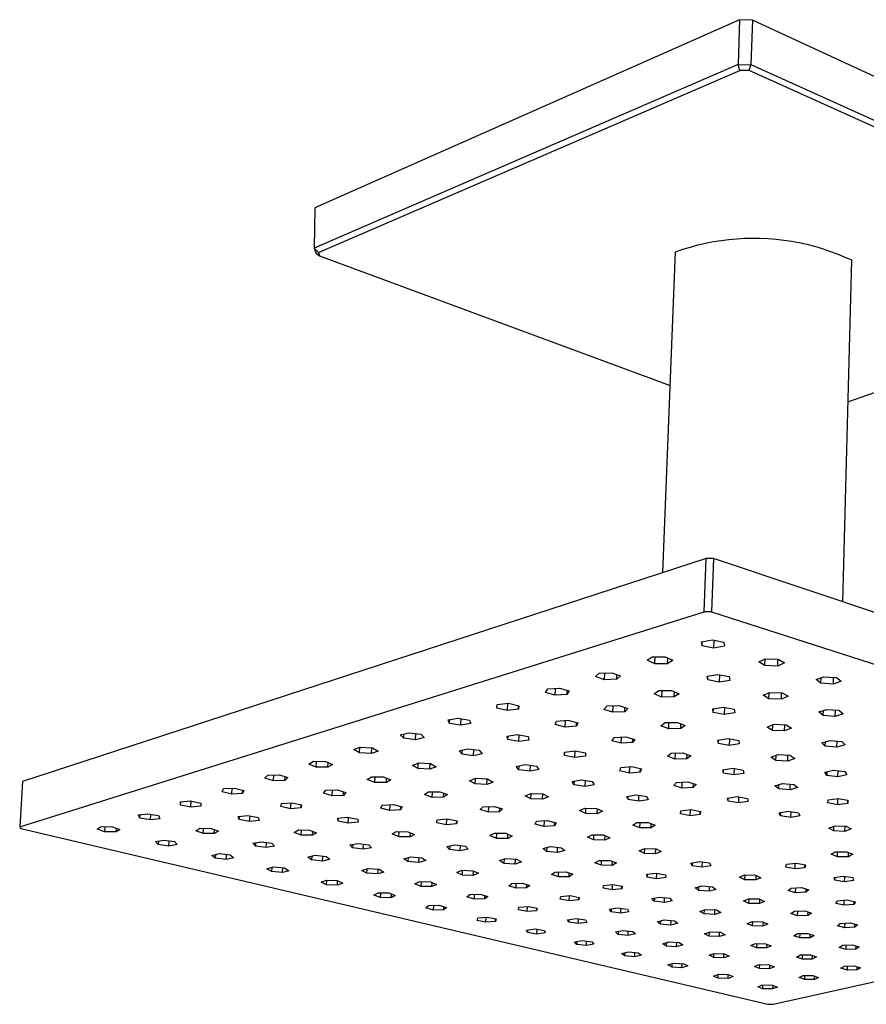
# Model space of a CAD drawing. Units: millimetres. Extents: x -313 to 309, y -312 to 230.
# Drawn here: x -312 to -172, y -312 to -148 of the extents above; entities that cross this region are included whole.
import ezdxf

# ---------------------------------------------------------------- set-up
doc = ezdxf.new("R2010")
doc.units = ezdxf.units.MM
doc.header["$MEASUREMENT"] = 0
doc.layers.add('Default', color=7, linetype='Continuous', true_color=0x000000)

msp = doc.modelspace()

# ---------------------------------------------------------------- linework, layer by layer
at = {"layer": 'Default', "color": 7, "true_color": 0xffffff}
for p, q in [((-193, -148.32), (-263.35, -179.52)), ((-193, -148.32), (-193.24, -155.72)), ((-190.87, -148.38), (-193, -148.32)), ((-190.87, -148.38), (-191.1, -155.77)), ((-115.31, -183.32), (-190.87, -148.38)), ((-193.24, -155.72), (-263.44, -186.17)), ((-193.24, -155.72), (-193.23, -155.73)), ((-192.92, -156.72), (-193.23, -155.73)), ((-193.23, -155.73), (-191.11, -155.78)), ((-191.4, -156.76), (-191.11, -155.78)), ((-191.11, -155.78), (-191.1, -155.77)), ((-191.1, -155.77), (-115.65, -189.87)), ((-262.75, -186.91), (-192.92, -156.72)), ((-191.4, -156.76), (-192.92, -156.72)), ((-116.34, -190.57), (-191.4, -156.76)), ((-263.35, -179.52), (-263.44, -186.17)), ((-202.38, -186.38), (-201.13, -186)), ((-201.13, -186), (-199.88, -185.66)), ((-199.88, -185.66), (-198.61, -185.36)), ((-198.61, -185.36), (-197.33, -185.11)), ((-197.33, -185.11), (-196.04, -184.9)), ((-196.04, -184.9), (-194.75, -184.74)), ((-194.75, -184.74), (-193.46, -184.62)), ((-193.46, -184.62), (-192.16, -184.55)), ((-192.16, -184.55), (-190.85, -184.52)), ((-190.85, -184.52), (-189.55, -184.53)), ((-189.55, -184.53), (-188.25, -184.59)), ((-188.25, -184.59), (-186.95, -184.69)), ((-186.95, -184.69), (-185.66, -184.84)), ((-185.66, -184.84), (-184.37, -185.04)), ((-184.37, -185.04), (-183.09, -185.27)), ((-183.09, -185.27), (-181.82, -185.55)), ((-181.82, -185.55), (-180.56, -185.88)), ((-180.56, -185.88), (-179.31, -186.25)), ((-263.44, -186.17), (-263.44, -186.18)), ((-263.44, -186.18), (-262.75, -186.91)), ((-263.44, -186.18), (-263.17, -186.95)), ((-263.17, -186.95), (-262.56, -187.45)), ((-262.75, -186.91), (-262.56, -187.45)), ((-262.56, -187.45), (-204.49, -208.98)), ((-205.72, -239.98), (-203.61, -186.81)), ((-203.61, -186.81), (-202.38, -186.38)), ((-179.31, -186.25), (-178.07, -186.66)), ((-178.07, -186.66), (-176.85, -187.11)), ((-176.85, -187.11), (-175.64, -187.61)), ((-175.64, -187.61), (-174.46, -188.14)), ((-174.46, -188.14), (-175.96, -244.81)), ((-175.08, -211.65), (-116.43, -191.1)), ((-198.52, -237.63), (-311.76, -274.58)), ((-198.83, -246.47), (-198.52, -237.63)), ((-197.32, -237.66), (-198.52, -237.63)), ((-197.32, -237.66), (-197.63, -246.49)), ((-74.64, -278.72), (-197.32, -237.66)), ((-312.23, -282.13), (-198.83, -246.47)), ((-197.63, -246.49), (-198.83, -246.47)), ((-197.63, -246.49), (-74.67, -286.12)), ((-199.3, -251.44), (-197.49, -251.14)), ((-197.49, -251.14), (-195.57, -251.51)), ((-197.23, -251.19), (-197.28, -252.47)), ((-199.19, -252.1), (-199.3, -251.44)), ((-199.19, -252.1), (-199.16, -251.41)), ((-197.28, -252.47), (-199.19, -252.1)), ((-195.47, -252.18), (-197.28, -252.47)), ((-195.57, -251.51), (-195.47, -252.18)), ((-208.3, -254.5), (-207.46, -253.94)), ((-207.01, -255.07), (-208.3, -254.5)), ((-207.46, -253.94), (-205.34, -253.94)), ((-207.01, -255.07), (-206.97, -253.94)), ((-205.34, -253.94), (-204.06, -254.51)), ((-204.9, -255.07), (-204.87, -254.15)), ((-204.06, -254.51), (-204.9, -255.07)), ((-189.81, -254.78), (-188.7, -254.26)), ((-188.78, -255.38), (-188.75, -254.28)), ((-188.7, -254.26), (-186.58, -254.34)), ((-186.67, -255.46), (-186.63, -254.34)), ((-186.58, -254.34), (-185.56, -254.94)), ((-204.9, -255.07), (-207.01, -255.07)), ((-188.78, -255.38), (-189.81, -254.78)), ((-186.67, -255.46), (-188.78, -255.38)), ((-185.56, -254.94), (-186.67, -255.46)), ((-216.83, -257.2), (-216.22, -256.62)), ((-215.38, -257.72), (-216.83, -257.2)), ((-216.22, -256.62), (-214.16, -256.56)), ((-215.38, -257.72), (-215.33, -256.59)), ((-213.33, -257.66), (-215.38, -257.72)), ((-214.16, -256.56), (-212.72, -257.08)), ((-213.33, -257.66), (-213.3, -256.87)), ((-212.72, -257.08), (-213.33, -257.66)), ((-198.35, -257.14), (-196.58, -256.85)), ((-198.24, -257.77), (-198.35, -257.14)), ((-198.24, -257.77), (-198.22, -257.11)), ((-196.38, -258.12), (-198.24, -257.77)), ((-196.58, -256.85), (-194.71, -257.21)), ((-196.33, -256.9), (-196.38, -258.12)), ((-194.61, -257.84), (-196.38, -258.12)), ((-194.71, -257.21), (-194.61, -257.84)), ((-180.32, -257.7), (-179.04, -257.23)), ((-179.52, -258.3), (-180.32, -257.7)), ((-179.52, -258.3), (-179.49, -257.4)), ((-179.04, -257.23), (-176.96, -257.37)), ((-177.45, -258.44), (-177.42, -257.34)), ((-176.96, -257.37), (-176.17, -257.98)), ((-225.12, -259.84), (-224.77, -259.25)), ((-224.77, -259.25), (-222.81, -259.12)), ((-223.52, -260.31), (-223.46, -259.16)), ((-222.81, -259.12), (-221.2, -259.59)), ((-221.56, -260.18), (-221.53, -259.49)), ((-206.35, -259.52), (-204.28, -259.51)), ((-204.28, -259.51), (-203.01, -260.05)), ((-177.45, -258.44), (-179.52, -258.3)), ((-176.17, -257.98), (-177.45, -258.44)), ((-223.52, -260.31), (-225.12, -259.84)), ((-221.56, -260.18), (-223.52, -260.31)), ((-221.2, -259.59), (-221.56, -260.18)), ((-207.13, -260.06), (-206.35, -259.52)), ((-205.85, -260.6), (-207.13, -260.06)), ((-205.85, -260.6), (-205.81, -259.52)), ((-203.8, -260.59), (-205.85, -260.6)), ((-203.8, -260.59), (-203.76, -259.73)), ((-203.01, -260.05), (-203.8, -260.59)), ((-189.1, -260.31), (-187.99, -259.82)), ((-188.13, -260.88), (-189.1, -260.31)), ((-188.13, -260.88), (-188.1, -259.87)), ((-186.07, -260.97), (-188.13, -260.88)), ((-187.99, -259.82), (-185.92, -259.9)), ((-186.07, -260.97), (-186.04, -259.9)), ((-184.96, -260.48), (-186.07, -260.97)), ((-185.92, -259.9), (-184.96, -260.48)), ((-233.19, -262.43), (-233.12, -261.83)), ((-231.43, -262.83), (-233.19, -262.43)), ((-233.12, -261.83), (-231.29, -261.63)), ((-231.43, -262.83), (-231.37, -261.64)), ((-229.61, -262.63), (-231.43, -262.83)), ((-231.29, -261.63), (-229.54, -262.03)), ((-229.61, -262.63), (-229.58, -262.02)), ((-229.54, -262.03), (-229.61, -262.63)), ((-215.45, -262.64), (-214.93, -262.08)), ((-213.99, -263.12), (-215.45, -262.64)), ((-214.93, -262.08), (-212.94, -262)), ((-213.99, -263.12), (-213.94, -262.04)), ((-212.94, -262), (-211.48, -262.48)), ((-212, -263.04), (-211.97, -262.32)), ((-211.48, -262.48), (-212, -263.04)), ((-197.44, -262.56), (-195.71, -262.29)), ((-197.34, -263.16), (-197.44, -262.56)), ((-197.34, -263.16), (-197.32, -262.54)), ((-195.71, -262.29), (-193.89, -262.62)), ((-195.48, -262.33), (-195.52, -263.5)), ((-193.89, -262.62), (-193.8, -263.23)), ((-179.84, -263.07), (-178.53, -262.64)), ((-178.53, -262.64), (-176.52, -262.8)), ((-177.13, -263.81), (-177.1, -262.75)), ((-241.26, -264.36), (-239.62, -264.09)), ((-241.02, -264.96), (-241.26, -264.36)), ((-241.02, -264.96), (-240.98, -264.32)), ((-239.62, -264.09), (-237.73, -264.42)), ((-239.14, -265.28), (-239.08, -264.18)), ((-212, -263.04), (-213.99, -263.12)), ((-195.52, -263.5), (-197.34, -263.16)), ((-193.8, -263.23), (-195.52, -263.5)), ((-179.13, -263.65), (-179.84, -263.07)), ((-179.13, -263.65), (-179.11, -262.83)), ((-177.13, -263.81), (-179.13, -263.65)), ((-175.82, -263.38), (-177.13, -263.81)), ((-176.52, -262.8), (-175.82, -263.38)), ((-239.14, -265.28), (-241.02, -264.96)), ((-237.5, -265.01), (-239.14, -265.28)), ((-237.73, -264.42), (-237.5, -265.01)), ((-223.53, -265.17), (-223.32, -264.6)), ((-221.88, -265.59), (-223.53, -265.17)), ((-223.32, -264.6), (-221.45, -264.43)), ((-221.88, -265.59), (-221.83, -264.47)), ((-220.02, -265.43), (-221.88, -265.59)), ((-221.45, -264.43), (-219.8, -264.85)), ((-220.02, -265.43), (-220, -264.8)), ((-219.8, -264.85), (-220.02, -265.43)), ((-206.01, -265.36), (-205.3, -264.83)), ((-204.73, -265.86), (-206.01, -265.36)), ((-205.3, -264.83), (-203.29, -264.81)), ((-204.73, -265.86), (-204.69, -264.83)), ((-202.73, -265.84), (-204.73, -265.86)), ((-203.29, -264.81), (-202.01, -265.32)), ((-202.73, -265.84), (-202.7, -265.04)), ((-202.01, -265.32), (-202.73, -265.84)), ((-188.42, -265.57), (-187.3, -265.11)), ((-187.53, -266.12), (-188.42, -265.57)), ((-187.53, -266.12), (-187.5, -265.19)), ((-187.3, -265.11), (-185.28, -265.2)), ((-185.52, -266.21), (-185.49, -265.19)), ((-184.39, -265.76), (-185.52, -266.21)), ((-185.28, -265.2), (-184.39, -265.76)), ((-249.19, -266.85), (-247.77, -266.51)), ((-248.62, -267.43), (-249.19, -266.85)), ((-248.62, -267.43), (-248.58, -266.7)), ((-246.66, -267.67), (-248.62, -267.43)), ((-247.77, -266.51), (-245.8, -266.75)), ((-246.66, -267.67), (-246.6, -266.65)), ((-245.25, -267.33), (-246.66, -267.67)), ((-245.8, -266.75), (-245.25, -267.33)), ((-231.5, -267.07), (-229.82, -266.83)), ((-231.37, -267.65), (-231.5, -267.07)), ((-231.37, -267.65), (-231.34, -267.05)), ((-229.56, -267.99), (-231.37, -267.65)), ((-229.82, -266.83), (-228.01, -267.16)), ((-229.56, -267.99), (-229.5, -266.89)), ((-228.01, -267.16), (-227.88, -267.74)), ((-214.12, -267.84), (-213.73, -267.29)), ((-213.73, -267.29), (-211.82, -267.18)), ((-212.61, -268.27), (-212.57, -267.22)), ((-211.82, -267.18), (-210.31, -267.62)), ((-210.71, -268.16), (-210.69, -267.51)), ((-210.31, -267.62), (-210.71, -268.16)), ((-196.58, -267.72), (-194.89, -267.46)), ((-194.89, -267.46), (-193.11, -267.79)), ((-194.67, -267.5), (-194.71, -268.62)), ((-185.52, -266.21), (-187.53, -266.12)), ((-256.89, -269.31), (-255.82, -268.89)), ((-255.94, -269.86), (-255.88, -268.92)), ((-255.82, -268.89), (-253.81, -269.02)), ((-253.93, -269.98), (-253.88, -269.02)), ((-253.81, -269.02), (-252.87, -269.57)), ((-239.46, -269.51), (-238.03, -269.18)), ((-238.03, -269.18), (-236.1, -269.43)), ((-227.88, -267.74), (-229.56, -267.99)), ((-212.61, -268.27), (-214.12, -267.84)), ((-210.71, -268.16), (-212.61, -268.27)), ((-196.48, -268.3), (-196.58, -267.72)), ((-196.48, -268.3), (-196.46, -267.7)), ((-194.71, -268.62), (-196.48, -268.3)), ((-193.03, -268.36), (-194.71, -268.62)), ((-193.11, -267.79), (-193.03, -268.36)), ((-179.37, -268.18), (-178, -267.79)), ((-178.8, -268.74), (-179.37, -268.18)), ((-178.8, -268.74), (-178.78, -268.01)), ((-176.86, -268.92), (-178.8, -268.74)), ((-178, -267.79), (-176.06, -267.97)), ((-176.86, -268.92), (-176.83, -267.9)), ((-175.49, -268.54), (-176.86, -268.92)), ((-176.06, -267.97), (-175.49, -268.54)), ((-255.94, -269.86), (-256.89, -269.31)), ((-253.93, -269.98), (-255.94, -269.86)), ((-252.87, -269.57), (-253.93, -269.98)), ((-238.96, -270.08), (-239.46, -269.51)), ((-238.96, -270.08), (-238.92, -269.39)), ((-237.04, -270.32), (-238.96, -270.08)), ((-237.04, -270.32), (-236.99, -269.31)), ((-235.61, -269.99), (-237.04, -270.32)), ((-236.1, -269.43), (-235.61, -269.99)), ((-221.97, -269.71), (-220.24, -269.5)), ((-221.97, -270.27), (-221.97, -269.71)), ((-221.97, -270.27), (-221.94, -269.71)), ((-220.25, -270.62), (-221.97, -270.27)), ((-220.25, -270.62), (-220.2, -269.51)), ((-218.53, -270.41), (-220.25, -270.62)), ((-220.24, -269.5), (-218.52, -269.85)), ((-218.52, -269.85), (-218.53, -270.41)), ((-204.95, -270.42), (-204.32, -269.9)), ((-203.63, -270.88), (-204.95, -270.42)), ((-204.32, -269.9), (-202.37, -269.86)), ((-203.63, -270.88), (-203.6, -269.89)), ((-201.7, -270.84), (-203.63, -270.88)), ((-202.37, -269.86), (-201.06, -270.33)), ((-201.7, -270.84), (-201.67, -270.11)), ((-201.06, -270.33), (-201.7, -270.84)), ((-187.78, -270.57), (-186.61, -270.14)), ((-186.98, -271.1), (-187.78, -270.57)), ((-186.98, -271.1), (-186.95, -270.27)), ((-186.61, -270.14), (-184.65, -270.26)), ((-185.02, -271.22), (-184.99, -270.24)), ((-183.86, -270.8), (-185.02, -271.22)), ((-184.65, -270.26), (-183.86, -270.8)), ((-264.35, -271.7), (-263.58, -271.23)), ((-263.14, -272.2), (-264.35, -271.7)), ((-263.58, -271.23), (-261.6, -271.28)), ((-263.14, -272.2), (-263.08, -271.24)), ((-261.17, -272.24), (-263.14, -272.2)), ((-261.6, -271.28), (-260.39, -271.78)), ((-261.17, -272.24), (-261.12, -271.47)), ((-260.39, -271.78), (-261.17, -272.24)), ((-247.19, -271.93), (-246.14, -271.51)), ((-246.25, -272.46), (-247.19, -271.93)), ((-246.25, -272.46), (-246.2, -271.53)), ((-244.28, -272.57), (-246.25, -272.46)), ((-246.14, -271.51), (-244.16, -271.63)), ((-244.28, -272.57), (-244.22, -271.62)), ((-243.23, -272.16), (-244.28, -272.57)), ((-244.16, -271.63), (-243.23, -272.16)), ((-229.98, -272.1), (-228.52, -271.79)), ((-229.54, -272.65), (-229.98, -272.1)), ((-229.54, -272.65), (-229.51, -272)), ((-228.52, -271.79), (-226.64, -272.04)), ((-227.67, -272.9), (-227.62, -271.91)), ((-226.64, -272.04), (-226.22, -272.59)), ((-212.82, -272.81), (-212.63, -272.27)), ((-212.63, -272.27), (-210.84, -272.11)), ((-211.22, -273.19), (-211.18, -272.14)), ((-210.84, -272.11), (-209.24, -272.49)), ((-209.44, -273.03), (-209.42, -272.45)), ((-209.24, -272.49), (-209.44, -273.03)), ((-195.75, -272.65), (-194.11, -272.4)), ((-194.11, -272.4), (-192.37, -272.71)), ((-193.89, -272.44), (-193.93, -273.5)), ((-185.02, -271.22), (-186.98, -271.1)), ((-271.6, -274.02), (-271.12, -273.53)), ((-270.19, -274.48), (-271.6, -274.02)), ((-271.12, -273.53), (-269.22, -273.5)), ((-270.19, -274.48), (-270.12, -273.51)), ((-269.22, -273.5), (-267.8, -273.95)), ((-268.29, -274.44), (-268.25, -273.81)), ((-267.8, -273.95), (-268.29, -274.44)), ((-254.65, -274.27), (-253.94, -273.8)), ((-253.94, -273.8), (-252, -273.82)), ((-253.42, -274.75), (-253.37, -273.81)), ((-252, -273.82), (-250.77, -274.3)), ((-251.49, -274.77), (-251.45, -274.04)), ((-237.73, -274.48), (-236.71, -274.07)), ((-236.79, -274.99), (-236.74, -274.08)), ((-236.71, -274.07), (-234.75, -274.17)), ((-234.84, -275.09), (-234.8, -274.17)), ((-234.75, -274.17), (-233.82, -274.69)), ((-227.67, -272.9), (-229.54, -272.65)), ((-226.22, -272.59), (-227.67, -272.9)), ((-211.22, -273.19), (-212.82, -272.81)), ((-209.44, -273.03), (-211.22, -273.19)), ((-195.66, -273.2), (-195.75, -272.65)), ((-195.66, -273.2), (-195.64, -272.63)), ((-193.93, -273.5), (-195.66, -273.2)), ((-192.29, -273.26), (-193.93, -273.5)), ((-192.37, -272.71), (-192.29, -273.26)), ((-178.89, -273.03), (-177.42, -272.7)), ((-178.53, -273.58), (-178.89, -273.03)), ((-178.51, -272.94), (-178.53, -273.58)), ((-176.69, -273.8), (-178.53, -273.58)), ((-177.42, -272.7), (-175.58, -272.93)), ((-176.69, -273.8), (-176.66, -272.8)), ((-175.22, -273.48), (-176.69, -273.8)), ((-175.58, -272.93), (-175.22, -273.48)), ((-311.76, -274.58), (-312.23, -282.13)), ((-278.67, -276.29), (-278.46, -275.78)), ((-278.46, -275.78), (-276.66, -275.68)), ((-277.09, -276.69), (-277.03, -275.7)), ((-276.66, -275.68), (-275.08, -276.08)), ((-268.29, -274.44), (-270.19, -274.48)), ((-253.42, -274.75), (-254.65, -274.27)), ((-251.49, -274.77), (-253.42, -274.75)), ((-250.77, -274.3), (-251.49, -274.77)), ((-236.79, -274.99), (-237.73, -274.48)), ((-234.84, -275.09), (-236.79, -274.99)), ((-233.82, -274.69), (-234.84, -275.09)), ((-220.71, -274.62), (-219.22, -274.34)), ((-220.37, -275.16), (-220.71, -274.62)), ((-220.37, -275.16), (-220.34, -274.55)), ((-218.55, -275.42), (-220.37, -275.16)), ((-219.22, -274.34), (-217.39, -274.59)), ((-218.55, -275.42), (-218.5, -274.44)), ((-217.06, -275.13), (-218.55, -275.42)), ((-217.39, -274.59), (-217.06, -275.13)), ((-203.9, -275.26), (-203.44, -274.75)), ((-202.51, -275.68), (-203.9, -275.26)), ((-203.44, -274.75), (-201.57, -274.67)), ((-202.51, -275.68), (-202.48, -274.71)), ((-200.66, -275.59), (-202.51, -275.68)), ((-201.57, -274.67), (-200.18, -275.09)), ((-200.66, -275.59), (-200.63, -274.95)), ((-200.18, -275.09), (-200.66, -275.59)), ((-187.14, -275.32), (-185.89, -274.95)), ((-186.51, -275.84), (-187.14, -275.32)), ((-186.51, -275.84), (-186.49, -275.12)), ((-185.89, -274.95), (-183.99, -275.1)), ((-184.62, -275.99), (-184.59, -275.05)), ((-183.36, -275.62), (-184.62, -275.99)), ((-183.99, -275.1), (-183.36, -275.62)), ((-277.09, -276.69), (-278.67, -276.29)), ((-275.3, -276.59), (-277.09, -276.69)), ((-275.3, -276.59), (-275.27, -276.04)), ((-275.08, -276.08), (-275.3, -276.59)), ((-261.91, -276.55), (-261.52, -276.05)), ((-260.45, -276.97), (-261.91, -276.55)), ((-261.52, -276.05), (-259.67, -275.99)), ((-260.45, -276.97), (-260.39, -276.01)), ((-258.61, -276.9), (-260.45, -276.97)), ((-259.67, -275.99), (-258.21, -276.41)), ((-258.61, -276.9), (-258.57, -276.31)), ((-258.21, -276.41), (-258.61, -276.9)), ((-245.19, -276.78), (-244.57, -276.31)), ((-243.91, -277.23), (-245.19, -276.78)), ((-244.57, -276.31), (-242.66, -276.3)), ((-243.91, -277.23), (-243.86, -276.31)), ((-242.02, -277.22), (-243.91, -277.23)), ((-242.66, -276.3), (-241.39, -276.76)), ((-242.02, -277.22), (-241.98, -276.55)), ((-241.39, -276.76), (-242.02, -277.22)), ((-228.5, -276.98), (-227.52, -276.56)), ((-227.54, -277.47), (-228.5, -276.98)), ((-227.54, -277.47), (-227.5, -276.56)), ((-227.52, -276.56), (-225.59, -276.65)), ((-225.62, -277.55), (-225.58, -276.66)), ((-224.65, -277.14), (-225.62, -277.55)), ((-225.59, -276.65), (-224.65, -277.14)), ((-211.65, -277.08), (-210.1, -276.82)), ((-211.44, -277.6), (-211.65, -277.08)), ((-211.44, -277.6), (-211.42, -277.04)), ((-210.1, -276.82), (-208.35, -277.1)), ((-209.69, -277.88), (-209.65, -276.89)), ((-208.35, -277.1), (-208.15, -277.62)), ((-194.97, -277.35), (-193.36, -277.11)), ((-194.88, -277.87), (-194.97, -277.35)), ((-194.88, -277.87), (-194.86, -277.33)), ((-193.36, -277.11), (-191.66, -277.4)), ((-193.15, -277.15), (-193.19, -278.16)), ((-191.66, -277.4), (-191.58, -277.93)), ((-184.62, -275.99), (-186.51, -275.84)), ((-178.33, -277.62), (-176.66, -277.4)), ((-176.73, -278.45), (-176.7, -277.41)), ((-176.66, -277.4), (-175.03, -277.71)), ((-285.59, -277.99), (-283.92, -277.83)), ((-285.57, -278.5), (-285.59, -277.99)), ((-285.57, -278.5), (-285.53, -277.98)), ((-283.88, -278.85), (-285.57, -278.5)), ((-283.92, -277.83), (-282.22, -278.18)), ((-283.88, -278.85), (-283.81, -277.85)), ((-282.21, -278.69), (-283.88, -278.85)), ((-282.22, -278.18), (-282.21, -278.69)), ((-268.97, -278.76), (-268.87, -278.26)), ((-267.35, -279.13), (-268.97, -278.76)), ((-268.87, -278.26), (-267.15, -278.12)), ((-267.35, -279.13), (-267.28, -278.13)), ((-265.63, -278.99), (-267.35, -279.13)), ((-267.15, -278.12), (-265.53, -278.49)), ((-265.63, -278.99), (-265.6, -278.47)), ((-265.53, -278.49), (-265.63, -278.99)), ((-252.42, -279.02), (-252.17, -278.52)), ((-250.9, -279.4), (-252.42, -279.02)), ((-252.17, -278.52), (-250.39, -278.42)), ((-250.9, -279.4), (-250.85, -278.44)), ((-250.39, -278.42), (-248.87, -278.81)), ((-249.13, -279.3), (-249.1, -278.75)), ((-248.87, -278.81), (-249.13, -279.3)), ((-235.93, -279.25), (-235.45, -278.77)), ((-235.45, -278.77), (-233.61, -278.72)), ((-234.58, -279.67), (-234.53, -278.75)), ((-233.61, -278.72), (-232.25, -279.14)), ((-232.74, -279.62), (-232.71, -279)), ((-225.62, -277.55), (-227.54, -277.47)), ((-219.48, -279.43), (-218.6, -279.01)), ((-218.6, -279.01), (-216.69, -279.06)), ((-218.47, -279.9), (-218.43, -279.01)), ((-216.69, -279.06), (-215.69, -279.53)), ((-209.69, -277.88), (-211.44, -277.6)), ((-208.15, -277.62), (-209.69, -277.88)), ((-193.19, -278.16), (-194.88, -277.87)), ((-191.58, -277.93), (-193.19, -278.16)), ((-178.36, -278.14), (-178.33, -277.62)), ((-176.73, -278.45), (-178.36, -278.14)), ((-175.07, -278.23), (-176.73, -278.45)), ((-175.03, -277.71), (-175.07, -278.23)), ((-175.07, -278.23), (-175.06, -277.71)), ((-292.54, -280.14), (-290.99, -279.94)), ((-292.32, -280.65), (-292.54, -280.14)), ((-292.32, -280.65), (-292.28, -280.11)), ((-290.55, -280.96), (-292.32, -280.65)), ((-290.99, -279.94), (-289.23, -280.25)), ((-290.55, -280.96), (-290.48, -280.03)), ((-289.23, -280.25), (-289.01, -280.76)), ((-276.02, -280.41), (-274.44, -280.22)), ((-275.87, -280.92), (-276.02, -280.41)), ((-275.87, -280.92), (-275.83, -280.39)), ((-274.44, -280.22), (-272.71, -280.54)), ((-274.14, -281.23), (-274.08, -280.29)), ((-272.71, -280.54), (-272.57, -281.04)), ((-259.53, -280.68), (-257.91, -280.5)), ((-259.47, -281.19), (-259.53, -280.68)), ((-259.47, -281.19), (-259.44, -280.67)), ((-257.91, -280.5), (-256.23, -280.83)), ((-257.8, -281.51), (-257.74, -280.54)), ((-249.13, -279.3), (-250.9, -279.4)), ((-234.58, -279.67), (-235.93, -279.25)), ((-232.74, -279.62), (-234.58, -279.67)), ((-232.25, -279.14), (-232.74, -279.62)), ((-218.47, -279.9), (-219.48, -279.43)), ((-216.58, -279.95), (-218.47, -279.9)), ((-216.58, -279.95), (-216.54, -279.13)), ((-215.69, -279.53), (-216.58, -279.95)), ((-202.79, -279.95), (-202.74, -279.44)), ((-201.18, -280.27), (-202.79, -279.95)), ((-202.74, -279.44), (-201.07, -279.25)), ((-201.18, -280.27), (-201.14, -279.26)), ((-199.52, -280.08), (-201.18, -280.27)), ((-201.07, -279.25), (-199.46, -279.57)), ((-199.52, -280.08), (-199.5, -279.56)), ((-199.46, -279.57), (-199.52, -280.08)), ((-186.44, -279.8), (-184.93, -279.53)), ((-186.22, -280.31), (-186.44, -279.8)), ((-186.2, -279.75), (-186.22, -280.31)), ((-184.49, -280.56), (-186.22, -280.31)), ((-184.93, -279.53), (-183.2, -279.78)), ((-184.49, -280.56), (-184.46, -279.59)), ((-182.98, -280.29), (-184.49, -280.56)), ((-183.2, -279.78), (-182.98, -280.29)), ((-312.23, -282.13), (-312.02, -282.41)), ((-299.38, -282.48), (-298.75, -282.06)), ((-298.75, -282.06), (-296.87, -282.1)), ((-298.14, -282.93), (-298.08, -282.07)), ((-296.87, -282.1), (-295.63, -282.55)), ((-296.27, -282.96), (-296.22, -282.33)), ((-289.01, -280.76), (-290.55, -280.96)), ((-283.06, -282.76), (-282.39, -282.34)), ((-282.39, -282.34), (-280.51, -282.37)), ((-281.85, -283.2), (-281.79, -282.35)), ((-274.14, -281.23), (-275.87, -280.92)), ((-272.57, -281.04), (-274.14, -281.23)), ((-257.8, -281.51), (-259.47, -281.19)), ((-256.18, -281.33), (-257.8, -281.51)), ((-256.23, -280.83), (-256.18, -281.33)), ((-243.13, -281.45), (-243.07, -280.95)), ((-241.52, -281.78), (-243.13, -281.45)), ((-243.07, -280.95), (-241.4, -280.79)), ((-241.52, -281.78), (-241.47, -280.79)), ((-239.86, -281.62), (-241.52, -281.78)), ((-241.4, -280.79), (-239.79, -281.13)), ((-239.86, -281.62), (-239.83, -281.12)), ((-239.79, -281.13), (-239.86, -281.62)), ((-226.85, -281.68), (-226.61, -281.2)), ((-225.37, -282.05), (-226.85, -281.68)), ((-226.61, -281.2), (-224.86, -281.08)), ((-225.37, -282.05), (-225.32, -281.11)), ((-223.63, -281.93), (-225.37, -282.05)), ((-224.86, -281.08), (-223.37, -281.44)), ((-223.63, -281.93), (-223.6, -281.39)), ((-223.37, -281.44), (-223.63, -281.93)), ((-210.67, -281.85), (-209.98, -281.41)), ((-209.5, -282.28), (-210.67, -281.85)), ((-209.98, -281.41), (-208.13, -281.4)), ((-209.5, -282.28), (-209.46, -281.4)), ((-207.65, -282.27), (-209.5, -282.28)), ((-208.13, -281.4), (-206.96, -281.83)), ((-207.65, -282.27), (-207.62, -281.58)), ((-206.96, -281.83), (-207.65, -282.27)), ((-178.21, -282.32), (-177.18, -281.92)), ((-177.38, -282.79), (-178.21, -282.32)), ((-177.38, -282.79), (-177.36, -281.99)), ((-177.18, -281.92), (-175.32, -282)), ((-175.53, -282.86), (-175.5, -281.99)), ((-175.32, -282), (-174.5, -282.47)), ((-312.02, -282.41), (-188.31, -311.52)), ((-298.14, -282.93), (-299.38, -282.48)), ((-296.27, -282.96), (-298.14, -282.93)), ((-295.63, -282.55), (-296.27, -282.96)), ((-281.85, -283.2), (-283.06, -282.76)), ((-279.99, -283.24), (-281.85, -283.2)), ((-280.51, -282.37), (-279.31, -282.82)), ((-279.99, -283.24), (-279.94, -282.58)), ((-279.31, -282.82), (-279.99, -283.24)), ((-266.77, -283.03), (-266.07, -282.61)), ((-265.61, -283.48), (-266.77, -283.03)), ((-266.07, -282.61), (-264.2, -282.64)), ((-265.61, -283.48), (-265.56, -282.62)), ((-263.75, -283.51), (-265.61, -283.48)), ((-264.2, -282.64), (-263.04, -283.09)), ((-263.75, -283.51), (-263.7, -282.84)), ((-263.04, -283.09), (-263.75, -283.51)), ((-250.54, -283.3), (-249.8, -282.89)), ((-249.41, -283.75), (-250.54, -283.3)), ((-249.8, -282.89), (-247.93, -282.92)), ((-249.41, -283.75), (-249.36, -282.89)), ((-247.55, -283.78), (-249.41, -283.75)), ((-247.93, -282.92), (-246.81, -283.37)), ((-247.55, -283.78), (-247.51, -283.09)), ((-246.81, -283.37), (-247.55, -283.78)), ((-234.34, -283.57), (-233.57, -283.16)), ((-233.26, -284.02), (-234.34, -283.57)), ((-233.57, -283.16), (-231.71, -283.19)), ((-233.26, -284.02), (-233.21, -283.17)), ((-231.71, -283.19), (-230.63, -283.64)), ((-231.4, -284.05), (-231.37, -283.33)), ((-230.63, -283.64), (-231.4, -284.05)), ((-218.2, -283.85), (-217.39, -283.43)), ((-217.15, -284.29), (-218.2, -283.85)), ((-217.39, -283.43), (-215.54, -283.46)), ((-217.15, -284.29), (-217.11, -283.44)), ((-215.54, -283.46), (-214.49, -283.91)), ((-215.3, -284.32), (-215.27, -283.58)), ((-214.49, -283.91), (-215.3, -284.32)), ((-175.53, -282.86), (-177.38, -282.79)), ((-174.5, -282.47), (-175.53, -282.86)), ((-289.74, -284.56), (-288.37, -284.31)), ((-289.31, -285.05), (-289.74, -284.56)), ((-289.26, -284.47), (-289.31, -285.05)), ((-287.51, -285.29), (-289.31, -285.05)), ((-288.37, -284.31), (-286.56, -284.56)), ((-287.51, -285.29), (-287.45, -284.44)), ((-286.14, -285.05), (-287.51, -285.29)), ((-286.56, -284.56), (-286.14, -285.05)), ((-273.61, -284.83), (-272.24, -284.58)), ((-273.19, -285.32), (-273.61, -284.83)), ((-273.15, -284.75), (-273.19, -285.32)), ((-271.4, -285.56), (-273.19, -285.32)), ((-272.24, -284.58), (-270.44, -284.82)), ((-271.4, -285.56), (-271.34, -284.7)), ((-270.03, -285.31), (-271.4, -285.56)), ((-270.44, -284.82), (-270.03, -285.31)), ((-257.52, -285.11), (-256.16, -284.85)), ((-257.1, -285.6), (-257.52, -285.11)), ((-257.06, -285.02), (-257.1, -285.6)), ((-255.32, -285.83), (-257.1, -285.6)), ((-256.16, -284.85), (-254.38, -285.08)), ((-255.32, -285.83), (-255.27, -284.97)), ((-253.96, -285.57), (-255.32, -285.83)), ((-254.38, -285.08), (-253.96, -285.57)), ((-241.49, -285.4), (-240.16, -285.12)), ((-241.03, -285.88), (-241.49, -285.4)), ((-241, -285.29), (-241.03, -285.88)), ((-240.16, -285.12), (-238.38, -285.33)), ((-239.26, -286.09), (-239.21, -285.23)), ((-238.38, -285.33), (-237.93, -285.82)), ((-231.4, -284.05), (-233.26, -284.02)), ((-225.52, -285.7), (-224.28, -285.39)), ((-224.93, -285.55), (-224.96, -286.18)), ((-224.28, -285.39), (-222.48, -285.57)), ((-223.17, -286.35), (-223.13, -285.5)), ((-222.48, -285.57), (-221.93, -286.04)), ((-215.3, -284.32), (-217.15, -284.29)), ((-280.4, -286.84), (-279.16, -286.56)), ((-279.83, -287.32), (-280.4, -286.84)), ((-279.78, -286.7), (-279.83, -287.32)), ((-279.16, -286.56), (-277.34, -286.77)), ((-278.01, -287.52), (-277.96, -286.7)), ((-276.77, -287.24), (-278.01, -287.52)), ((-277.34, -286.77), (-276.77, -287.24)), ((-264.48, -287.12), (-263.27, -286.83)), ((-263.87, -287.6), (-264.48, -287.12)), ((-263.83, -286.97), (-263.87, -287.6)), ((-263.27, -286.83), (-261.45, -287.01)), ((-262.07, -287.78), (-262.01, -286.96)), ((-261.45, -287.01), (-260.86, -287.49)), ((-248.6, -287.41), (-247.45, -287.1)), ((-247.9, -287.22), (-247.93, -287.88)), ((-247.45, -287.1), (-245.64, -287.25)), ((-246.12, -288.03), (-246.08, -287.21)), ((-245.64, -287.25), (-244.98, -287.72)), ((-239.26, -286.09), (-241.03, -285.88)), ((-237.93, -285.82), (-239.26, -286.09)), ((-224.96, -286.18), (-225.52, -285.7)), ((-223.17, -286.35), (-224.96, -286.18)), ((-221.93, -286.04), (-223.17, -286.35)), ((-209.61, -286.07), (-208.66, -285.69)), ((-208.72, -286.51), (-209.61, -286.07)), ((-208.72, -286.51), (-208.69, -285.7)), ((-206.9, -286.58), (-208.72, -286.51)), ((-208.66, -285.69), (-206.83, -285.76)), ((-206.9, -286.58), (-206.86, -285.75)), ((-205.95, -286.21), (-206.9, -286.58)), ((-206.83, -285.76), (-205.95, -286.21)), ((-187.45, -311.53), (-74.79, -286.39)), ((-177.83, -286.67), (-177.09, -286.25)), ((-176.76, -287.08), (-177.83, -286.67)), ((-177.09, -286.25), (-175.28, -286.24)), ((-176.76, -287.08), (-176.74, -286.25)), ((-174.96, -287.07), (-176.76, -287.08)), ((-175.28, -286.24), (-174.21, -286.65)), ((-174.96, -287.07), (-174.94, -286.37)), ((-174.21, -286.65), (-174.96, -287.07)), ((-278.01, -287.52), (-279.83, -287.32)), ((-271.27, -289.08), (-270.19, -288.77)), ((-270.48, -288.86), (-270.53, -289.54)), ((-270.19, -288.77), (-268.37, -288.92)), ((-262.07, -287.78), (-263.87, -287.6)), ((-260.86, -287.49), (-262.07, -287.78)), ((-247.93, -287.88), (-248.6, -287.41)), ((-246.12, -288.03), (-247.93, -287.88)), ((-244.98, -287.72), (-246.12, -288.03)), ((-232.77, -287.72), (-231.75, -287.37)), ((-231.97, -288.17), (-232.77, -287.72)), ((-231.97, -288.17), (-231.94, -287.43)), ((-230.16, -288.28), (-231.97, -288.17)), ((-231.75, -287.37), (-229.92, -287.48)), ((-230.16, -288.28), (-230.12, -287.47)), ((-229.13, -287.93), (-230.16, -288.28)), ((-229.92, -287.48), (-229.13, -287.93)), ((-216.96, -288.07), (-216.24, -287.67)), ((-215.88, -288.49), (-216.96, -288.07)), ((-216.24, -287.67), (-214.43, -287.68)), ((-215.88, -288.49), (-215.84, -287.67)), ((-214.08, -288.5), (-215.88, -288.49)), ((-214.43, -287.68), (-213.35, -288.1)), ((-214.08, -288.5), (-214.05, -287.83)), ((-213.35, -288.1), (-214.08, -288.5)), ((-201.08, -288.12), (-199.65, -287.87)), ((-200.84, -288.59), (-201.08, -288.12)), ((-200.82, -288.07), (-200.84, -288.59)), ((-199.16, -288.82), (-200.84, -288.59)), ((-199.65, -287.87), (-197.98, -288.1)), ((-199.16, -288.82), (-199.13, -287.94)), ((-197.73, -288.57), (-199.16, -288.82)), ((-197.98, -288.1), (-197.73, -288.57)), ((-185.31, -288.78), (-185.21, -288.31)), ((-183.79, -289.07), (-185.31, -288.78)), ((-185.21, -288.31), (-183.61, -288.13)), ((-183.79, -289.07), (-183.77, -288.15)), ((-183.61, -288.13), (-182.09, -288.43)), ((-182.19, -288.89), (-182.18, -288.41)), ((-182.09, -288.43), (-182.19, -288.89)), ((-270.53, -289.54), (-271.27, -289.08)), ((-268.72, -289.69), (-270.53, -289.54)), ((-268.72, -289.69), (-268.66, -288.89)), ((-267.63, -289.38), (-268.72, -289.69)), ((-268.37, -288.92), (-267.63, -289.38)), ((-255.54, -289.37), (-254.53, -289.04)), ((-254.73, -289.82), (-255.54, -289.37)), ((-254.73, -289.82), (-254.68, -289.09)), ((-252.91, -289.93), (-254.73, -289.82)), ((-254.53, -289.04), (-252.71, -289.15)), ((-252.91, -289.93), (-252.87, -289.14)), ((-251.91, -289.6), (-252.91, -289.93)), ((-252.71, -289.15), (-251.91, -289.6)), ((-239.84, -289.67), (-238.97, -289.31)), ((-238.9, -290.11), (-239.84, -289.67)), ((-238.97, -289.31), (-237.16, -289.38)), ((-238.9, -290.11), (-238.86, -289.31)), ((-237.1, -290.17), (-238.9, -290.11)), ((-237.16, -289.38), (-236.23, -289.81)), ((-237.1, -290.17), (-237.06, -289.42)), ((-236.23, -289.81), (-237.1, -290.17)), ((-224.16, -290.01), (-223.56, -289.6)), ((-223, -290.4), (-224.16, -290.01)), ((-223.56, -289.6), (-221.78, -289.58)), ((-223, -290.4), (-222.96, -289.59)), ((-221.23, -290.39), (-223, -290.4)), ((-221.78, -289.58), (-220.62, -289.98)), ((-221.23, -290.39), (-221.2, -289.78)), ((-220.62, -289.98), (-221.23, -290.39)), ((-208.36, -289.98), (-206.83, -289.79)), ((-208.32, -290.44), (-208.36, -289.98)), ((-208.3, -289.97), (-208.32, -290.44)), ((-206.75, -290.71), (-208.32, -290.44)), ((-206.83, -289.79), (-205.25, -290.06)), ((-206.75, -290.71), (-206.71, -289.81)), ((-205.22, -290.52), (-206.75, -290.71)), ((-205.25, -290.06), (-205.22, -290.52)), ((-193.01, -290.46), (-192.15, -290.08)), ((-192.09, -290.88), (-193.01, -290.46)), ((-192.15, -290.08), (-190.36, -290.12)), ((-192.09, -290.88), (-192.06, -290.08)), ((-190.36, -290.12), (-189.44, -290.54)), ((-190.28, -290.16), (-190.31, -290.92)), ((-182.19, -288.89), (-183.79, -289.07)), ((-177.3, -290.51), (-175.81, -290.29)), ((-177.19, -290.98), (-177.3, -290.51)), ((-177.19, -290.98), (-177.18, -290.5)), ((-175.81, -290.29), (-174.22, -290.53)), ((-175.6, -291.21), (-175.58, -290.33)), ((-262.32, -291.28), (-261.43, -290.93)), ((-261.41, -291.71), (-262.32, -291.28)), ((-261.43, -290.93), (-259.62, -291.02)), ((-261.41, -291.71), (-261.36, -290.94)), ((-259.61, -291.8), (-261.41, -291.71)), ((-259.62, -291.02), (-258.71, -291.46)), ((-259.61, -291.8), (-259.56, -291.05)), ((-258.71, -291.46), (-259.61, -291.8)), ((-246.77, -291.58), (-246.01, -291.2)), ((-245.74, -291.99), (-246.77, -291.58)), ((-246.01, -291.2), (-244.21, -291.24)), ((-245.74, -291.99), (-245.69, -291.21)), ((-243.95, -292.03), (-245.74, -291.99)), ((-244.21, -291.24), (-243.19, -291.66)), ((-243.95, -292.03), (-243.92, -291.37)), ((-243.19, -291.66), (-243.95, -292.03)), ((-231.22, -291.9), (-230.69, -291.49)), ((-230.01, -292.28), (-231.22, -291.9)), ((-230.69, -291.49), (-228.94, -291.46)), ((-230.01, -292.28), (-229.97, -291.48)), ((-228.94, -291.46), (-227.74, -291.84)), ((-228.27, -292.25), (-228.24, -291.68)), ((-227.74, -291.84), (-228.27, -292.25)), ((-215.58, -292.28), (-215.54, -291.83)), ((-215.54, -291.83), (-213.98, -291.67)), ((-214.06, -292.56), (-214.03, -291.67)), ((-213.98, -291.67), (-212.46, -291.95)), ((-212.46, -291.95), (-212.5, -292.4)), ((-212.5, -292.4), (-212.49, -291.95)), ((-200.35, -292.24), (-199.22, -291.92)), ((-199.73, -292.68), (-199.71, -292.06)), ((-199.22, -291.92), (-197.47, -292.05)), ((-197.99, -292.8), (-197.96, -292.01)), ((-197.47, -292.05), (-196.86, -292.49)), ((-190.31, -290.92), (-192.09, -290.88)), ((-189.44, -290.54), (-190.31, -290.92)), ((-175.6, -291.21), (-177.19, -290.98)), ((-174.11, -290.99), (-175.6, -291.21)), ((-174.22, -290.53), (-174.11, -290.99)), ((-253.55, -293.44), (-252.87, -293.06)), ((-252.46, -293.83), (-253.55, -293.44)), ((-252.87, -293.06), (-251.11, -293.08)), ((-252.46, -293.83), (-252.41, -293.07)), ((-251.11, -293.08), (-250.02, -293.48)), ((-250.7, -293.86), (-250.66, -293.25)), ((-250.02, -293.48), (-250.7, -293.86)), ((-238.14, -293.74), (-237.67, -293.34)), ((-236.91, -294.11), (-238.14, -293.74)), ((-237.67, -293.34), (-235.95, -293.3)), ((-236.91, -294.11), (-236.87, -293.32)), ((-235.95, -293.3), (-234.71, -293.67)), ((-235.19, -294.07), (-235.17, -293.53)), ((-234.71, -293.67), (-235.19, -294.07)), ((-228.27, -292.25), (-230.01, -292.28)), ((-222.68, -294.09), (-222.6, -293.66)), ((-222.6, -293.66), (-221.03, -293.51)), ((-221.19, -294.38), (-221.15, -293.52)), ((-221.03, -293.51), (-219.54, -293.8)), ((-214.06, -292.56), (-215.58, -292.28)), ((-212.5, -292.4), (-214.06, -292.56)), ((-207.52, -294.01), (-206.23, -293.75)), ((-206.23, -293.75), (-204.55, -293.93)), ((-199.73, -292.68), (-200.35, -292.24)), ((-197.99, -292.8), (-199.73, -292.68)), ((-196.86, -292.49), (-197.99, -292.8)), ((-184.94, -292.68), (-184.46, -292.26)), ((-183.7, -293.03), (-184.94, -292.68)), ((-184.46, -292.26), (-182.75, -292.19)), ((-183.7, -293.03), (-183.68, -292.23)), ((-181.99, -292.96), (-183.7, -293.03)), ((-182.75, -292.19), (-181.52, -292.54)), ((-181.99, -292.96), (-181.98, -292.41)), ((-181.52, -292.54), (-181.99, -292.96)), ((-250.7, -293.86), (-252.46, -293.83)), ((-244.93, -295.55), (-244.5, -295.15)), ((-244.5, -295.15), (-242.81, -295.1)), ((-243.68, -295.9), (-243.64, -295.12)), ((-242.81, -295.1), (-241.55, -295.46)), ((-241.99, -295.86), (-241.96, -295.34)), ((-235.19, -294.07), (-236.91, -294.11)), ((-229.53, -295.45), (-227.97, -295.31)), ((-228.17, -296.17), (-228.12, -295.33)), ((-227.97, -295.31), (-226.5, -295.61)), ((-221.19, -294.38), (-222.68, -294.09)), ((-219.63, -294.24), (-221.19, -294.38)), ((-219.63, -294.24), (-219.61, -293.79)), ((-219.54, -293.8), (-219.63, -294.24)), ((-207.12, -294.45), (-207.52, -294.01)), ((-207.1, -293.92), (-207.12, -294.45)), ((-205.44, -294.63), (-207.12, -294.45)), ((-205.44, -294.63), (-205.41, -293.84)), ((-204.16, -294.37), (-205.44, -294.63)), ((-204.55, -293.93), (-204.16, -294.37)), ((-192.35, -294.39), (-191.5, -294.03)), ((-191.45, -294.8), (-192.35, -294.39)), ((-191.5, -294.03), (-189.75, -294.07)), ((-191.45, -294.8), (-191.42, -294.03)), ((-189.7, -294.83), (-191.45, -294.8)), ((-189.75, -294.07), (-188.85, -294.47)), ((-189.68, -294.1), (-189.7, -294.83)), ((-188.85, -294.47), (-189.7, -294.83)), ((-177.02, -294.8), (-176.77, -294.37)), ((-175.66, -295.1), (-177.02, -294.8)), ((-176.77, -294.37), (-175.15, -294.24)), ((-175.66, -295.1), (-175.64, -294.28)), ((-174.04, -294.98), (-175.66, -295.1)), ((-175.15, -294.24), (-173.78, -294.55)), ((-174.04, -294.98), (-174.03, -294.49)), ((-173.78, -294.55), (-174.04, -294.98)), ((-243.68, -295.9), (-244.93, -295.55)), ((-241.99, -295.86), (-243.68, -295.9)), ((-241.55, -295.46), (-241.99, -295.86)), ((-229.63, -295.88), (-229.53, -295.45)), ((-228.17, -296.17), (-229.63, -295.88)), ((-226.61, -296.03), (-228.17, -296.17)), ((-226.61, -296.03), (-226.59, -295.59)), ((-226.5, -295.61), (-226.61, -296.03)), ((-214.55, -295.77), (-213.2, -295.54)), ((-214.28, -296.21), (-214.55, -295.77)), ((-214.26, -295.72), (-214.28, -296.21)), ((-212.66, -296.42), (-214.28, -296.21)), ((-213.2, -295.54), (-211.57, -295.76)), ((-212.66, -296.42), (-212.63, -295.62)), ((-211.31, -296.19), (-212.66, -296.42)), ((-211.57, -295.76), (-211.31, -296.19)), ((-199.56, -296.13), (-198.56, -295.81)), ((-198.83, -296.54), (-199.56, -296.13)), ((-198.83, -296.54), (-198.81, -295.89)), ((-197.11, -296.63), (-198.83, -296.54)), ((-198.56, -295.81), (-196.83, -295.89)), ((-197.11, -296.63), (-197.08, -295.88)), ((-196.11, -296.31), (-197.11, -296.63)), ((-196.83, -295.89), (-196.11, -296.31)), ((-184.48, -296.49), (-183.88, -296.1)), ((-183.37, -296.85), (-184.48, -296.49)), ((-183.88, -296.1), (-182.18, -296.06)), ((-183.37, -296.85), (-183.35, -296.09)), ((-181.67, -296.81), (-183.37, -296.85)), ((-182.18, -296.06), (-181.07, -296.42)), ((-181.67, -296.81), (-181.65, -296.23)), ((-181.07, -296.42), (-181.67, -296.81)), ((-236.44, -297.63), (-236.34, -297.21)), ((-234.99, -297.92), (-236.44, -297.63)), ((-236.34, -297.21), (-234.78, -297.08)), ((-234.99, -297.92), (-234.95, -297.1)), ((-233.44, -297.79), (-234.99, -297.92)), ((-234.78, -297.08), (-233.33, -297.38)), ((-233.44, -297.79), (-233.42, -297.36)), ((-233.33, -297.38), (-233.44, -297.79)), ((-221.47, -297.51), (-220.07, -297.31)), ((-221.28, -297.94), (-221.47, -297.51)), ((-221.26, -297.48), (-221.28, -297.94)), ((-219.7, -298.16), (-221.28, -297.94)), ((-220.07, -297.31), (-218.49, -297.54)), ((-219.7, -298.16), (-219.67, -297.37)), ((-218.31, -297.96), (-219.7, -298.16)), ((-218.49, -297.54), (-218.31, -297.96)), ((-206.61, -297.84), (-205.48, -297.55)), ((-206.06, -298.25), (-206.61, -297.84)), ((-206.06, -298.25), (-206.03, -297.69)), ((-204.37, -298.39), (-206.06, -298.25)), ((-205.48, -297.55), (-203.79, -297.69)), ((-204.37, -298.39), (-204.34, -297.64)), ((-203.24, -298.1), (-204.37, -298.39)), ((-203.79, -297.69), (-203.24, -298.1)), ((-191.71, -298.17), (-190.88, -297.82)), ((-190.83, -298.55), (-191.71, -298.17)), ((-190.88, -297.82), (-189.17, -297.85)), ((-190.83, -298.55), (-190.81, -297.82)), ((-189.12, -298.59), (-190.83, -298.55)), ((-189.17, -297.85), (-188.29, -298.24)), ((-189.1, -297.88), (-189.12, -298.59)), ((-188.29, -298.24), (-189.12, -298.59)), ((-176.76, -298.52), (-176.34, -298.11)), ((-175.54, -298.84), (-176.76, -298.52)), ((-176.34, -298.11), (-174.69, -298.03)), ((-175.54, -298.84), (-175.52, -298.07)), ((-174.69, -298.03), (-173.47, -298.35)), ((-173.89, -298.76), (-173.88, -298.25)), ((-173.47, -298.35), (-173.89, -298.76)), ((-228.26, -299.22), (-226.85, -299.04)), ((-228.12, -299.64), (-228.26, -299.22)), ((-228.1, -299.2), (-228.12, -299.64)), ((-226.58, -299.88), (-228.12, -299.64)), ((-226.85, -299.04), (-225.3, -299.28)), ((-226.58, -299.88), (-226.54, -299.09)), ((-225.17, -299.7), (-226.58, -299.88)), ((-225.3, -299.28), (-225.17, -299.7)), ((-213.53, -299.53), (-212.32, -299.27)), ((-213.09, -299.94), (-213.53, -299.53)), ((-213.07, -299.43), (-213.09, -299.94)), ((-211.45, -300.1), (-213.09, -299.94)), ((-212.32, -299.27), (-210.67, -299.44)), ((-211.45, -300.1), (-211.42, -299.36)), ((-210.24, -299.85), (-211.45, -300.1)), ((-210.67, -299.44), (-210.24, -299.85)), ((-198.79, -299.85), (-197.87, -299.53)), ((-198.01, -300.24), (-198.79, -299.85)), ((-198.01, -300.24), (-197.99, -299.57)), ((-196.32, -300.31), (-198.01, -300.24)), ((-197.87, -299.53), (-196.16, -299.59)), ((-196.32, -300.31), (-196.3, -299.59)), ((-195.4, -299.99), (-196.32, -300.31)), ((-196.16, -299.59), (-195.4, -299.99)), ((-184.02, -300.16), (-183.37, -299.79)), ((-182.99, -300.51), (-184.02, -300.16)), ((-183.37, -299.79), (-181.69, -299.78)), ((-182.99, -300.51), (-182.96, -299.79)), ((-181.69, -299.78), (-180.66, -300.13)), ((-181.31, -300.5), (-181.29, -299.91)), ((-180.66, -300.13), (-181.31, -300.5)), ((-173.89, -298.76), (-175.54, -298.84)), ((-220.32, -301.19), (-219.06, -300.97)), ((-219.97, -301.6), (-220.32, -301.19)), ((-219.95, -301.13), (-219.97, -301.6)), ((-218.36, -301.78), (-219.97, -301.6)), ((-219.06, -300.97), (-217.45, -301.15)), ((-218.36, -301.78), (-218.33, -301.05)), ((-217.11, -301.56), (-218.36, -301.78)), ((-217.45, -301.15), (-217.11, -301.56)), ((-205.72, -301.5), (-204.69, -301.2)), ((-205.08, -301.89), (-205.72, -301.5)), ((-205.08, -301.89), (-205.06, -301.31)), ((-203.42, -301.99), (-205.08, -301.89)), ((-204.69, -301.2), (-203.01, -301.31)), ((-203.42, -301.99), (-203.39, -301.29)), ((-202.38, -301.7), (-203.42, -301.99)), ((-203.01, -301.31), (-202.38, -301.7)), ((-191.1, -301.81), (-190.35, -301.46)), ((-190.17, -302.17), (-191.1, -301.81)), ((-190.35, -301.46), (-188.68, -301.48)), ((-190.15, -301.46), (-190.17, -302.17)), ((-188.68, -301.48), (-187.75, -301.84)), ((-188.5, -302.18), (-188.48, -301.55)), ((-187.75, -301.84), (-188.5, -302.18)), ((-181.31, -300.5), (-182.99, -300.51)), ((-176.47, -302.1), (-175.96, -301.72)), ((-175.96, -301.72), (-174.33, -301.67)), ((-175.35, -302.42), (-175.33, -301.7)), ((-174.33, -301.67), (-173.2, -301.99)), ((-173.71, -302.37), (-173.7, -301.85)), ((-212.52, -303.12), (-211.41, -302.86)), ((-211.98, -303.51), (-212.52, -303.12)), ((-211.98, -303.51), (-211.96, -302.99)), ((-210.35, -303.64), (-211.98, -303.51)), ((-211.41, -302.86), (-209.77, -302.99)), ((-210.35, -303.64), (-210.32, -302.94)), ((-209.24, -303.38), (-210.35, -303.64)), ((-209.77, -302.99), (-209.24, -303.38)), ((-198.05, -303.41), (-197.17, -303.1)), ((-197.25, -303.79), (-198.05, -303.41)), ((-197.25, -303.79), (-197.23, -303.12)), ((-197.17, -303.1), (-195.51, -303.15)), ((-195.59, -303.84), (-195.57, -303.15)), ((-194.72, -303.53), (-195.59, -303.84)), ((-195.51, -303.15), (-194.72, -303.53)), ((-188.5, -302.18), (-190.17, -302.17)), ((-183.57, -303.69), (-182.9, -303.34)), ((-182.9, -303.34), (-181.24, -303.34)), ((-182.59, -304.04), (-182.57, -303.34)), ((-181.24, -303.34), (-180.27, -303.68)), ((-180.95, -304.03), (-180.93, -303.45)), ((-175.35, -302.42), (-176.47, -302.1)), ((-173.71, -302.37), (-175.35, -302.42)), ((-173.2, -301.99), (-173.71, -302.37)), ((-204.85, -305), (-203.89, -304.71)), ((-204.17, -305.38), (-204.85, -305)), ((-204.17, -305.38), (-204.15, -304.79)), ((-203.89, -304.71), (-202.24, -304.8)), ((-202.53, -305.46), (-202.5, -304.78)), ((-201.57, -305.17), (-202.53, -305.46)), ((-202.24, -304.8), (-201.57, -305.17)), ((-195.59, -303.84), (-197.25, -303.79)), ((-190.52, -305.27), (-189.72, -304.95)), ((-189.72, -304.95), (-188.07, -304.98)), ((-189.67, -305.62), (-189.65, -304.95)), ((-188.07, -304.98), (-187.23, -305.34)), ((-188.01, -305), (-188.03, -305.66)), ((-182.59, -304.04), (-183.57, -303.69)), ((-180.95, -304.03), (-182.59, -304.04)), ((-180.27, -303.68), (-180.95, -304.03)), ((-176.19, -305.55), (-175.63, -305.2)), ((-175.63, -305.2), (-174.01, -305.16)), ((-175.13, -305.87), (-175.11, -305.18)), ((-174.01, -305.16), (-172.95, -305.48)), ((-202.53, -305.46), (-204.17, -305.38)), ((-197.33, -306.84), (-196.5, -306.53)), ((-196.53, -307.19), (-197.33, -306.84)), ((-196.53, -307.19), (-196.51, -306.53)), ((-196.5, -306.53), (-194.86, -306.58)), ((-194.9, -307.24), (-194.88, -306.58)), ((-194.86, -306.58), (-194.07, -306.93)), ((-189.67, -305.62), (-190.52, -305.27)), ((-188.03, -305.66), (-189.67, -305.62)), ((-187.23, -305.34), (-188.03, -305.66)), ((-183.14, -307.09), (-182.45, -306.76)), ((-182.45, -306.76), (-180.83, -306.76)), ((-182.2, -307.43), (-182.18, -306.76)), ((-180.83, -306.76), (-179.9, -307.1)), ((-175.13, -305.87), (-176.19, -305.55)), ((-173.52, -305.83), (-175.13, -305.87)), ((-173.52, -305.83), (-173.5, -305.31)), ((-172.95, -305.48), (-173.52, -305.83)), ((-194.9, -307.24), (-196.53, -307.19)), ((-194.07, -306.93), (-194.9, -307.24)), ((-189.95, -308.61), (-189.17, -308.3)), ((-189.17, -308.3), (-187.55, -308.34)), ((-189.13, -308.95), (-189.11, -308.3)), ((-187.55, -308.34), (-186.73, -308.68)), ((-187.5, -308.36), (-187.51, -308.99)), ((-182.2, -307.43), (-183.14, -307.09)), ((-180.58, -307.43), (-182.2, -307.43)), ((-180.58, -307.43), (-180.57, -306.86)), ((-179.9, -307.1), (-180.58, -307.43)), ((-189.13, -308.95), (-189.95, -308.61)), ((-187.51, -308.99), (-189.13, -308.95)), ((-186.73, -308.68), (-187.51, -308.99)), ((-188.31, -311.52), (-187.45, -311.53))]:
    msp.add_line(p, q, dxfattribs=at)

doc.saveas('drawing.dxf')
